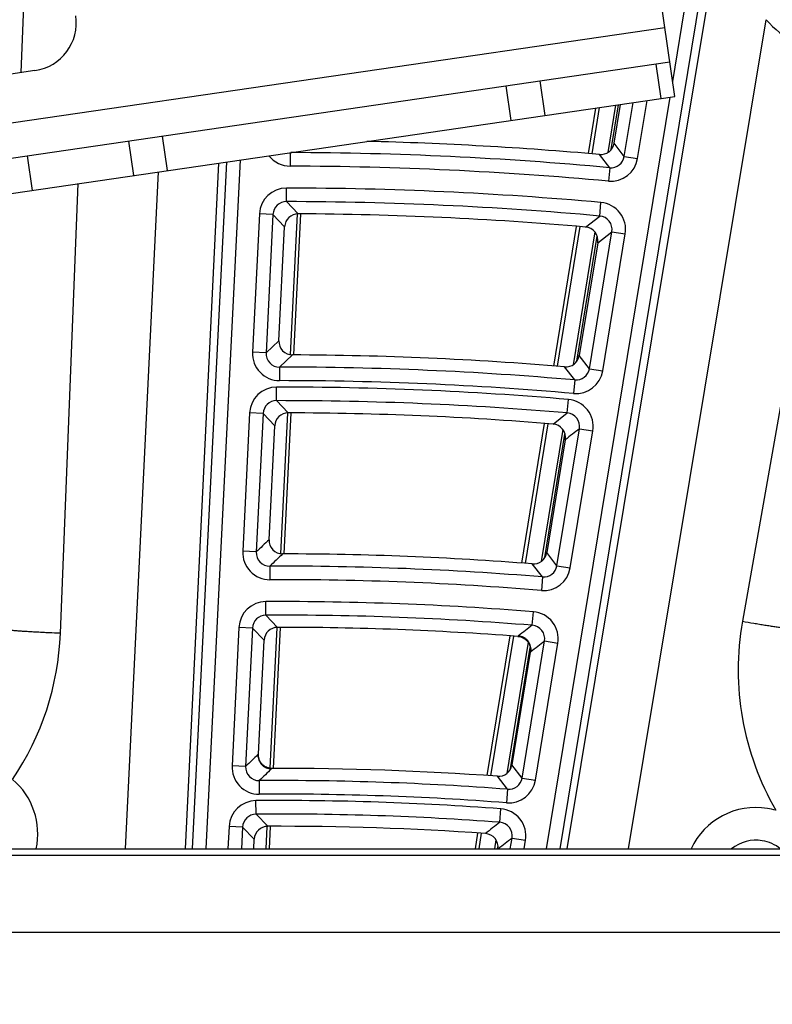
# Model space of a CAD drawing. Units: inches. Extents: x 0 to 17, y 0 to 11.
# Drawn here: x 4.6 to 5, y 7.7 to 8.2 of the extents above; entities that cross this region are included whole.
import ezdxf

# ---------------------------------------------------------------- set-up
doc = ezdxf.new("R2010")
doc.units = ezdxf.units.IN
doc.header["$LTSCALE"] = 0.935
doc.header["$MEASUREMENT"] = 0
doc.layers.get('0').update_dxf_attribs({"linetype": 'CONTINUOUS'})
doc.styles.get("Standard").update_dxf_attribs({"font": 'txt', "width": 0.8})
doc.styles.add('TEXTSTYLE_1', font='gdt', dxfattribs={"width": 0.8})
doc.dimstyles.new('DIMSTYLE_1', dxfattribs={"dimtxt": 0.09375, "dimasz": 0.1875, "dimexe": 0.125, "dimexo": 0.0625, "dimgap": 0.046875, "dimtad": 0, "dimtih": 1, "dimtoh": 1, "dimdec": 1, "dimlfac": 5, "dimzin": 4, "dimdsep": 46, "dimtxsty": 'Standard', "dimblk": '_FILLED', "dimblk1": '_FILLED', "dimblk2": '_FILLED', "dimcen": 0.09, "dimadec": 3, "dimazin": 1, "dimtp": 0.001, "dimtm": 0.001, "dimtfac": 1, "dimtdec": 1, "dimtofl": 0, "dimtmove": 0, "dimatfit": 3, "dimldrblk": '_FILLED', "dimfxl": 1, "dimtolj": 1, "dimtzin": 4, "dimarcsym": 0})
doc.dimstyles.new('DIMSTYLE_2', dxfattribs={"dimtxt": 0.09375, "dimasz": 0.1875, "dimexe": 0.125, "dimexo": 0.0625, "dimgap": 0.09, "dimtad": 0, "dimtih": 1, "dimtoh": 1, "dimdec": 1, "dimlfac": 5, "dimzin": 4, "dimdsep": 46, "dimtxsty": 'Standard', "dimblk": '_FILLED', "dimblk1": '_FILLED', "dimblk2": '_FILLED', "dimcen": 0.09, "dimadec": 3, "dimazin": 1, "dimtp": 0.001, "dimtm": 0.001, "dimtfac": 1, "dimtdec": 1, "dimtofl": 0, "dimtmove": 0, "dimatfit": 1, "dimldrblk": '_FILLED', "dimfxl": 1, "dimtolj": 1, "dimtzin": 4, "dimarcsym": 0})

# ---------------------------------------------------------------- blocks, each defined once
blk = doc.blocks.new('_FILLED')
at = {"color": 0, "linetype": 'ByBlock'}
blk.add_solid([(0, 0), (-1, 0.1666666667), (-1, -0.1666666667)], dxfattribs=at)
blk = doc.blocks.new('*D5')
at = {"color": 2, "linetype": 'Continuous', "transparency": 16777216}
for p, q in [((3.0253599014, 6.355688412799999), (3.0253599014, 10.2052194881)), ((6.7203042156, 6.618843010599999), (6.7203042156, 10.2052194881)), ((3.0253599014, 10.0802194881), (4.6384570585, 10.0802194881)), ((6.7203042156, 10.0802194881), (5.1072070585, 10.0802194881))]:
    blk.add_line(p, q, dxfattribs=at)
at = {"color": 2, "linetype": 'Continuous', "transparency": 16777216, "xscale": 0.1875, "yscale": 0.1875, "zscale": 0.1875, "rotation": 180}
blk.add_blockref('_FILLED', (3.0253599014, 10.0802194881), dxfattribs=at)
at = {"color": 2, "linetype": 'Continuous', "transparency": 16777216, "xscale": 0.1875, "yscale": 0.1875, "zscale": 0.1875}
blk.add_blockref('_FILLED', (6.7203042156, 10.0802194881), dxfattribs=at)
at = {"color": 2, "linetype": 'Continuous', "transparency": 16777216, "insert": (4.835332058500001, 10.1270944881), "char_height": 0.09375, "width": 0.375, "attachment_point": 2, "line_spacing_factor": 0.9}
blk.add_mtext('18.5\\P[469]', dxfattribs=at)
blk = doc.blocks.new('*D8')
at = {"color": 2, "linetype": 'Continuous', "transparency": 16777216}
for p, q in [((3.3859297825, 6.444806596599999), (3.3859297825, 9.6577570837)), ((6.0659297825, 6.4354240973), (6.0659297825, 9.6577570837)), ((3.3859297825, 9.5327570837), (4.4915547825, 9.5327570837)), ((6.0659297825, 9.5327570837), (4.9603047825, 9.5327570837))]:
    blk.add_line(p, q, dxfattribs=at)
at = {"color": 2, "linetype": 'Continuous', "transparency": 16777216, "xscale": 0.1875, "yscale": 0.1875, "zscale": 0.1875, "rotation": 180}
blk.add_blockref('_FILLED', (3.3859297825, 9.5327570837), dxfattribs=at)
at = {"color": 2, "linetype": 'Continuous', "transparency": 16777216, "xscale": 0.1875, "yscale": 0.1875, "zscale": 0.1875}
blk.add_blockref('_FILLED', (6.0659297825, 9.5327570837), dxfattribs=at)
at = {"color": 2, "linetype": 'Continuous', "transparency": 16777216, "insert": (4.6884297825, 9.5796320837), "char_height": 0.09375, "width": 0.375, "attachment_point": 2, "line_spacing_factor": 0.9}
blk.add_mtext('13.4\\P[340]', dxfattribs=at)
blk = doc.blocks.new('*D9')
at = {"color": 2, "linetype": 'Continuous', "transparency": 16777216}
for p, q in [((3.5859297825, 6.437520813099999), (3.5859297825, 9.2333144092)), ((5.8659297825, 6.414457698), (5.8659297825, 9.2333144092)), ((3.5859297825, 9.1083144092), (4.4915547825, 9.1083144092)), ((5.8659297825, 9.1083144092), (4.9603047825, 9.1083144092))]:
    blk.add_line(p, q, dxfattribs=at)
at = {"color": 2, "linetype": 'Continuous', "transparency": 16777216, "xscale": 0.1875, "yscale": 0.1875, "zscale": 0.1875, "rotation": 180}
blk.add_blockref('_FILLED', (3.5859297825, 9.1083144092), dxfattribs=at)
at = {"color": 2, "linetype": 'Continuous', "transparency": 16777216, "xscale": 0.1875, "yscale": 0.1875, "zscale": 0.1875}
blk.add_blockref('_FILLED', (5.8659297825, 9.1083144092), dxfattribs=at)
at = {"color": 2, "linetype": 'Continuous', "transparency": 16777216, "insert": (4.6884297825, 9.1551894092), "char_height": 0.09375, "width": 0.375, "attachment_point": 2, "line_spacing_factor": 0.9}
blk.add_mtext('11.4\\P[290]', dxfattribs=at)
blk = doc.blocks.new('*D10')
at = {"color": 2, "linetype": 'Continuous', "transparency": 16777216}
for p, q in [((2.3582265233, 8.4900644758), (2.1551015233, 8.4900644758)), ((2.9665936106, 7.925590405299999), (2.3582265233, 8.4900644758))]:
    blk.add_line(p, q, dxfattribs=at)
at = {"color": 2, "linetype": 'Continuous', "transparency": 16777216, "xscale": 0.1875, "yscale": 0.1875, "zscale": 0.1875, "rotation": 317.1432667741}
blk.add_blockref('_FILLED', (2.9665936106, 7.925590405299999), dxfattribs=at)
at = {"color": 2, "linetype": 'Continuous', "transparency": 16777216, "insert": (2.0332265233, 8.5369394758), "char_height": 0.09375, "width": 0.425, "attachment_point": 3, "line_spacing_factor": 0.9, "style": 'TEXTSTYLE_1'}
blk.add_mtext('{\\fgdt;n}\\ftxt;{\\W0.8;24.0}\\P{\\W0.8;[}{\\W0.8;610}{\\W0.8;]}', dxfattribs=at)

msp = doc.modelspace()

# ---------------------------------------------------------------- linework, layer by layer
at = {"color": 9, "linetype": 'Continuous'}
for p, q in [((4.870772145, 7.797014995), (5.0102256069, 8.6447303826)), ((4.928872977799999, 8.193298244500001), (5.0033226512, 8.6458659536)), ((4.5925674041, 8.1979342604), (4.5950565873, 8.261410035599999)), ((4.8744727573, 7.797014995), (4.9483542867, 8.2424846348)), ((4.9061339722, 7.797014995), (4.9771546619, 8.2252351647)), ((3.9847749091, 8.0838707782), (4.9247955037, 8.221207160399999)), ((5.0162953972, 8.2065675962), (4.9648837144, 7.9146061137)), ((4.9201522565, 8.202337694), (4.922754419499999, 8.1845267775)), ((4.8455411199, 8.1732459658), (4.8429389569, 8.1910568823)), ((4.8630330919, 8.1758015313), (4.8604309288, 8.1936124478)), ((4.8636823822, 7.797014995), (4.9275451685, 8.185226703)), ((4.8992938992, 8.1810992114), (4.895310197, 8.156599222)), ((4.8971473269, 8.158199215), (4.9009092438, 8.1813352121)), ((4.9038788611, 8.1546417735), (4.9084513337, 8.1824371064)), ((4.9107818168, 8.1535062025), (4.9157156887, 8.1834984239)), ((4.8909966705, 8.1798869918), (4.8871014034, 8.1559308832)), ((4.6506431952, 8.1447715089), (4.6480410322, 8.1625824255)), ((4.6681351673, 8.1473270744), (4.6655330043, 8.1651379909)), ((4.9038788611, 8.1546417735), (4.8986060759, 8.1614515381)), ((4.731427800500001, 8.156574086200001), (4.7314072676, 8.1496150973)), ((4.8963361616, 8.148810921799999), (4.8910851817, 8.155618718300001)), ((4.595565115799999, 8.154915729099999), (4.5981672788, 8.1371048126)), ((4.6943412299, 8.151155763), (4.6772258639, 7.797014995)), ((4.6984417579, 8.1517548474), (4.6808496908, 7.797014995)), ((4.7054972095, 8.1527856442), (4.6878540237, 7.797014995)), ((4.9038788611, 8.1546417735), (4.9107818168, 8.1535062025)), ((4.6631776262, 8.1466027813), (4.6462823025, 7.797014995)), ((4.8963361616, 8.148810921799999), (4.8956964179, 8.1418444989)), ((4.612780723399999, 7.908372940800001), (4.621886266000001, 8.1405701411)), ((4.7295131915, 8.1313011732), (4.7295268297, 8.1382968957)), ((4.7295131915, 8.1313011732), (4.7355383303, 8.1249712278)), ((4.8912080261, 8.1238589076), (4.891837063000001, 8.1308263054)), ((4.7155252548, 8.1249984565), (4.7119804548, 8.0535184066)), ((4.722512404, 8.1246519536), (4.7155252548, 8.1249984565)), ((4.7350385468, 8.1249526548), (4.731436300099999, 8.0522223949)), ((4.722512404, 8.1246519536), (4.718967603999999, 8.053171903700001)), ((4.722512404, 8.1246519536), (4.7285144856, 8.1183220912)), ((4.8838538769, 8.1181762438), (4.8912080261, 8.1238589076)), ((4.8809979399, 8.1183942454), (4.8692678632, 8.0462536245)), ((4.8886512951, 8.1156466069), (4.8775046998, 8.0470944293)), ((4.8858462454, 8.0450243744), (4.8974819449, 8.1157559387)), ((4.890153715199999, 8.1100709834), (4.8974819449, 8.1157559387)), ((4.8974819449, 8.1157559387), (4.9043849006, 8.1146203677)), ((4.879377299100001, 8.0489125608), (4.8898729296, 8.1134612694)), ((4.8927492011, 8.0438888033), (4.9043849006, 8.1146203677)), ((4.725595805899999, 8.0594676087), (4.718967603999999, 8.053171903700001)), ((4.718967603999999, 8.053171903700001), (4.7119804548, 8.0535184066)), ((4.7325565989, 8.0521254197), (4.7259546539, 8.045829665)), ((4.8858462454, 8.0450243744), (4.8805690805, 8.0518075154)), ((4.7259546539, 8.045829665), (4.7259545547, 8.038833929199999)), ((4.8783349585, 8.0391907093), (4.873080872, 8.045971874400001)), ((4.8858462454, 8.0450243744), (4.8927492011, 8.0438888033)), ((4.8783349585, 8.0391907093), (4.8777266273, 8.0322214732)), ((4.7243956582, 8.0285070631), (4.7243894736, 8.0355027962)), ((4.7243956582, 8.0285070631), (4.7304229217, 8.0221936653)), ((4.8744441399, 8.0221408861), (4.8750428581, 8.0291109547)), ((4.7104275443, 8.0222043359), (4.7068830995, 7.9507314498)), ((4.7174146935, 8.021857833), (4.7104275443, 8.0222043359)), ((4.7174146935, 8.021857833), (4.7138702488, 7.950384946900001)), ((4.7174146935, 8.021857833), (4.7234175927, 8.015544456)), ((4.7299480769, 8.0221747953), (4.7263462776, 7.9494535676)), ((4.8670833529, 8.0164280997), (4.8744441399, 8.0221408861)), ((4.864449051999999, 8.0166176686), (4.8527173001, 7.944466745)), ((4.8720740913, 8.013695886499999), (4.8609847002, 7.9454955175)), ((4.8691115079, 7.9432965699), (4.8807483774, 8.014035246499999)), ((4.8807483774, 8.014035246499999), (4.8876513331, 8.0128996754)), ((4.8628954275, 7.9475481382), (4.8732599313, 8.011290410299999)), ((4.8760144636, 7.9421609988), (4.8876513331, 8.0128996754)), ((4.7138702488, 7.950384946900001), (4.7068830995, 7.9507314498)), ((4.8691115079, 7.9432965699), (4.8638297755, 7.9500519457)), ((4.7208788151, 7.943042741), (4.7209002322, 7.936047038)), ((4.861633143500001, 7.937460109400001), (4.85637581, 7.9442135145)), ((4.8691115079, 7.9432965699), (4.8760144636, 7.9421609988)), ((4.861633143500001, 7.937460109400001), (4.8610577349, 7.9304880778)), ((4.7188783906, 7.917740198300001), (4.7188480259, 7.924735868200001)), ((4.7188783906, 7.917740198300001), (4.7249082331, 7.9114469413)), ((4.8563718275, 7.912510214299999), (4.8569335391, 7.919483362799999)), ((4.7049344569, 7.911437534299999), (4.7013904755, 7.8399739905)), ((4.7119216061, 7.9110910314), (4.7049344569, 7.911437534299999)), ((4.724462906999999, 7.9114278453), (4.720861782, 7.838720231900001)), ((4.7119216061, 7.9110910314), (4.708377624700001, 7.8396274875)), ((4.7119216061, 7.9110910314), (4.7179254999, 7.9047977098)), ((4.8466121516, 7.9069197439), (4.834878224100001, 7.834755440399999)), ((4.8490028873, 7.906760449400001), (4.849288686, 7.9069839166)), ((4.8542029621, 7.9037874524), (4.8431790355, 7.835989694099999)), ((4.8510746752, 7.8336535366), (4.8627130716, 7.9044014948)), ((4.857977631, 7.832517965499999), (4.8696160274, 7.9032659237)), ((4.8627130716, 7.9044014948), (4.8696160274, 7.9032659237)), ((4.845149615, 7.8384104091), (4.855339265500001, 7.9010773234)), ((4.8553737978, 7.8986494037), (4.8556584392, 7.898872960399999)), ((4.715007991, 7.845966836000001), (4.7147514402, 7.8457220532)), ((4.8510746752, 7.8336535366), (4.845787369, 7.840375029700001)), ((4.708377624700001, 7.8396274875), (4.7013904755, 7.8399739905)), ((4.7220128709, 7.8386246198), (4.7217574815, 7.8383798388)), ((4.7154125772, 7.8322854122), (4.7154603805, 7.8252898397)), ((4.8436367127, 7.827813859500001), (4.8383754066, 7.8345334071)), ((4.8510746752, 7.8336535366), (4.857977631, 7.832517965499999)), ((4.8436367127, 7.827813859500001), (4.8431017059, 7.8208386113)), ((4.7137562357, 7.8149691425), (4.7137002749, 7.8219646545)), ((4.7137562357, 7.8149691425), (4.7197887929, 7.808697153400001)), ((4.8395948663, 7.810767086699999), (4.8401173763, 7.8177432821)), ((4.6998378981, 7.8086666364), (4.6992600762, 7.797014995)), ((4.706825047300001, 7.808320133500001), (4.6998378981, 7.8086666364)), ((4.706825047300001, 7.808320133500001), (4.706264409, 7.797014995)), ((4.706825047300001, 7.808320133500001), (4.7128299907, 7.8020479779)), ((4.7193738234, 7.8086779762), (4.7187961693, 7.797014995)), ((4.8300578033, 7.805109586), (4.8287416215, 7.797014995)), ((4.8376151089, 7.801771237300001), (4.8368417431, 7.797014995)), ((4.8450474501, 7.797014995), (4.8459753121, 7.8026553202)), ((4.8459753121, 7.8026553202), (4.8528782679, 7.8015197491)), ((4.8521372131, 7.797014995), (4.8528782679, 7.8015197491)), ((5.4472510874, 7.7969921612), (4.004608478, 7.796992163200001)), ((4.838418713899999, 7.797014995), (4.8386878896, 7.7986704404)), ((4.0046084781, 7.7937582939), (5.447251086900001, 7.7937582912)), ((5.4472510868, 7.7539105059), (4.004608478, 7.7539113961))]:
    msp.add_line(p, q, dxfattribs=at)
at = {"color": 7, "linetype": 'Continuous'}
for p, q in [((4.9299998315, 8.1855853274), (4.9031108117, 8.3696314648)), ((3.9873770739, 8.0660598616), (4.927397668399999, 8.2033962439)), ((4.5995953955, 8.198961045299999), (4.3027467867, 8.155591661399999)), ((3.9899792369, 8.0482489451), (4.9299998315, 8.1855853274)), ((4.8986060759, 8.1614515381), (4.9019008736, 8.1814800886)), ((4.8853799099, 8.1560657778), (4.8892108189, 8.17962608)), ((4.7367615052, 8.1249524142), (4.73315406, 8.052117194400001)), ((4.725595805899999, 8.0594676087), (4.7285144856, 8.1183220912)), ((4.8675451341, 8.04638092), (4.8792758862, 8.1185256945)), ((4.890153715199999, 8.1100709834), (4.8805690805, 8.0518075154)), ((4.7316712096, 8.022178073300001), (4.7280642049, 7.9493517487)), ((4.7204994212, 7.956700220499999), (4.7234175927, 8.015544456)), ((4.850993276000001, 7.944586076599999), (4.862725788500001, 8.0167416777)), ((4.8734151884, 8.0083201445), (4.8638297755, 7.9500519457)), ((4.7261862558, 7.911435485499999), (4.722579823399999, 7.838620716)), ((4.8331526108, 7.8348649982), (4.8448874101, 7.9070346633)), ((4.715007991, 7.845966836000001), (4.7179254999, 7.9047977098)), ((4.8553737978, 7.8986494037), (4.845787369, 7.840375029700001)), ((4.7210974047, 7.808690311599999), (4.720519139599999, 7.797014995)), ((4.826998194100001, 7.797014995), (4.8283314944, 7.805214865499999)), ((4.7125803978, 7.797014995), (4.7128299907, 7.8020479779)), ((4.004608478, 7.797014995), (5.447251086000001, 7.797014995))]:
    msp.add_line(p, q, dxfattribs=at)
msp.add_circle((4.7259297738, 6.293188412799999), 2.4, dxfattribs=at)
at = {"color": 9, "linetype": 'Continuous'}
for centre, radius in [((4.725929775, 6.293188412799999), 2.3936580601), ((4.7259297751, 6.293188412799999), 2.3876617151)]:
    msp.add_circle(centre, radius, dxfattribs=at)
at = {"color": 7, "linetype": 'Continuous'}
for centre, radius, start, end in [((4.5959812802, 8.2236984294), 0.025, 278.3120677055, 8.3120677055), ((4.7259297738, 6.293188412799999), 1.8697387389, 84.9324169066, 88.62226118529999), ((4.8917043734, 8.1625854933), 0.0069941851, 264.9210214404, 350.6696195331), ((4.7355001351, 8.1179771725), 0.006994101700000001, 89.68710554110001, 177.1732986413), ((4.7259297738, 6.293188412799999), 1.8318080155, 85.0542682901, 89.69945962850002), ((4.8832529956, 8.1112082925), 0.0069937284, 350.6412013121, 85.07129100100002), ((4.7325810338, 8.0591192842), 0.0069938326, 177.1452604453, 269.7998222719), ((4.7259297738, 6.293188412799999), 1.7589494902, 85.2011114625, 89.7841381974), ((4.873667369200001, 8.0529414897), 0.0069941977, 265.1898589338, 350.6694765955), ((4.7304032486, 8.0151995264), 0.0069941092, 89.8388394134, 177.1732115407), ((4.7259297738, 6.293188412799999), 1.7290110906, 85.31725674569999, 89.8511063913), ((4.866514487, 8.0094574761), 0.0069937128, 350.6409946873, 85.3344859777), ((4.7274846399, 7.956351882100001), 0.0069938234, 177.1451428576, 269.9621702806), ((4.7259297738, 6.293188412799999), 1.6561702976, 85.482495512, 89.9463686181), ((4.856928055, 7.9511859398), 0.006994210799999999, 265.4713909059, 350.6693286728), ((4.7249111636, 7.904452767), 0.0069941182, 90.02400698790002, 177.1731060714), ((4.7259297738, 6.293188412799999), 1.6182588509, 85.6382840261, 90.03616848719999), ((4.8388856373, 7.8415090478), 0.006994226700000001, 265.8165710946, 350.6691497300999), ((4.7259297738, 6.293188412799999), 1.5454411706, 85.82749675820001, 90.1452156492), ((4.719815662699999, 7.8017030211), 0.0069941277, 90.2201158494, 177.1729952301), ((4.7259297738, 6.293188412799999), 1.5155211824, 85.9783961606, 90.23216650049999), ((4.8317289552, 7.7980012624), 0.006993599499999999, 351.8875106221, 85.99657806399998)]:
    msp.add_arc(centre, radius, start, end, dxfattribs=at)
at = {"color": 9, "linetype": 'Continuous'}
for centre, radius, start, end in [((5.0186305349, 8.2618335883), 0.0553146518, 221.4252695122, 260.7632682175001), ((4.725929775, 6.293188412799999), 1.8634305011, 84.75310376640002, 89.8237994205), ((4.7314454841, 8.163605294), 0.0139900912, 218.1335539882, 269.8434880162), ((4.8969783991, 8.1557741188), 0.0139883815, 264.7417241988, 350.669603635), ((4.8969867736, 8.155763285599999), 0.0069825834, 264.6537502203, 350.7575776135), ((4.7259297751, 6.293188412799999), 1.8564347653, 84.75310376640002, 89.83094603309999), ((4.7294965762, 8.1243085852), 0.0139882222, 89.8760824188, 177.1731636324), ((4.7259297751, 6.293188412799999), 1.8451119891, 84.84115680500001, 89.8883015326), ((4.7294870038, 8.1243186637), 0.0069823886, 89.78511491569999, 177.2641311356), ((4.725929775, 6.293188412799999), 1.8381162533, 84.84115680500001, 89.8883015326), ((4.8905834032, 8.1168949274), 0.0139875067, 350.6414757178, 84.85790515499998), ((4.890595602, 8.1169043727), 0.006981178399999999, 350.5319290747, 84.96745179770001), ((4.725950907, 8.052821740499999), 0.0139876601, 177.1451897579, 270.0149414414), ((4.725940040299999, 8.052811399500001), 0.0069815229, 177.0402037489, 270.1199274507), ((4.725929775, 6.293188412799999), 1.7526412523, 85.0114056427, 89.9991866809), ((4.878945766499999, 8.0461567564), 0.0139884057, 265.0001635024, 350.6694662076999), ((4.8789541384, 8.0461459769), 0.006982619399999999, 264.9127591807, 350.7568705294), ((4.7259297751, 6.293188412799999), 1.7456455165, 85.0114056427, 89.9991866809), ((4.7243988794, 8.0215144413), 0.013988238, 90.03852578829999, 177.1730713288), ((4.7259297751, 6.293188412799999), 1.7423150642, 85.09043193659998, 90.0506525984), ((4.7243893126, 8.021524485399999), 0.0069824121, 89.9479310433, 177.2636660737), ((4.725929775, 6.293188412799999), 1.7353193284, 85.09043193659998, 90.0506525984), ((4.8738498699, 8.0151742772), 0.0139874776, 350.6412831512999, 85.10737285329999), ((4.8738620948, 8.0151837853), 0.0069811321, 350.5309991014, 85.21765690250001), ((7.763025484, 4.3081518733), 4.694794233500001, 127.8742454666, 127.9877096065), ((7.8783056715, 4.6352991939), 4.5829515702, 133.5536349268, 133.6681001511), ((4.7208535318, 7.950034753400001), 0.0139876403, 177.1450615858, 270.1912910143), ((4.7208426538, 7.9500243697), 0.0069814933, 177.0395919127, 270.2967606878), ((7.873274085599999, 4.6545102675), 4.5554408976, 133.6742592714, 133.7891610893), ((4.725929775, 6.293188412799999), 1.6498620598, 85.2820152636, 90.1754080818), ((4.8622110113, 7.94442899), 0.0139884309, 265.2709154596, 350.6693238715001), ((4.8622193805, 7.9444182664), 0.006982657, 265.1841033588, 350.7561359722), ((4.7259297751, 6.293188412799999), 1.642866324, 85.2820152636, 90.1754080818), ((4.7189058308, 7.9107475884), 0.0139882857, 90.2367665635, 177.172869337), ((4.7259297751, 6.293188412799999), 1.6315628245, 85.39456810819999, 90.2486913818), ((4.7188962486, 7.9107576138), 0.006982440600000001, 90.14653381629999, 177.2631020841999), ((4.725929775, 6.293188412799999), 1.6245670888, 85.39456810819999, 90.2486913818), ((4.8558146063, 7.9055405774), 0.0139874419, 350.6410452652, 85.4117469111), ((7.5636020097, 4.4353088816), 4.4068156721, 127.9031065352, 128.0199121745), ((4.8558268633, 7.9055501628), 0.0069810752, 350.5298530123, 85.52293916330001), ((5.1077400418, 7.889446527300001), 0.1450545529, 170.0116069946, 209.961925475), ((4.4678571355, 7.914048010599999), 0.1450340524, 326.0009868169, 357.7574975725), ((7.563288586900001, 4.4510931578), 4.3838848735, 128.0263175623, 128.1434586602), ((7.6628893516, 4.756121783999999), 4.270497273999999, 133.6578229808, 133.7761402748), ((4.7153608832, 7.8392772565), 0.0139876159, 177.1449030278, 270.4075578593), ((4.7153499911, 7.8392668202), 0.006981456800000001, 177.0388364724, 270.5136244152), ((7.6558370214, 4.7773611413), 4.2401247874, 133.7870104761, 133.9058919334), ((4.5641086525, 7.8048314938), 0.0369590692, 347.7891121564, 49.530977367), ((4.725929775, 6.293188412799999), 1.5391329328, 85.6139577688, 90.39151636880001), ((4.8441741572, 7.8347860029), 0.0139884615, 265.6030303003, 350.6691515359), ((4.844182523, 7.8347753474), 0.0069827026, 265.5169383223, 350.7552435138), ((4.7259297751, 6.293188412799999), 1.532137197, 85.6139577688, 90.39151636880001), ((4.7138092894, 7.8079766612), 0.0139883059, 90.44652159450001, 177.172752782), ((4.7259297751, 6.293188412799999), 1.5288251561, 85.7166024892, 90.4583298578), ((4.713799714499999, 7.8079866424), 0.006982470699999999, 90.3567653951, 177.2625089814), ((4.725929775, 6.293188412799999), 1.5218294203, 85.7166024891, 90.4583298578), ((4.8390768918, 7.803794458600001), 0.0139874037, 350.6407898595999, 85.73403669769999), ((4.9718886176, 7.7814552838), 0.0369763491, 80.7536060278, 155.1095052276), ((4.971878673, 7.7813907592), 0.0370421633, 74.0281735347, 80.75446065359999), ((7.378173603, 4.5680549636), 4.1181991107, 128.0558518392, 128.1863244311), ((4.8390891831, 7.803804126599999), 0.006981014399999999, 350.5286255542, 85.84620100229999), ((7.3762663109, 4.5857633514), 4.092770025, 128.1873113816, 128.3148474236), ((4.971928281, 7.781664291499999), 0.0198868529, 80.7642781735, 129.4743508807), ((4.9719277975, 7.781669437200001), 0.0198816316, 50.5291053789, 80.7605227575)]:
    msp.add_arc(centre, radius, start, end, dxfattribs=at)
for points, knots in [([(4.9648837144, 7.9146061137), (4.9668404722, 7.9142615839), (4.9697548757, 7.9137590585), (4.973602477, 7.9131177357), (4.9763871174, 7.91266474), (4.9790676237, 7.9122401221), (4.9816193325, 7.9118477763), (4.9840187636, 7.911491285199999), (4.986243838, 7.9111738951), (4.988274082799999, 7.9108984583), (4.990090817900001, 7.9106674545), (4.9914639985, 7.9105075837), (4.9924435096, 7.9104047097), (4.993084429700001, 7.9103430649), (4.9936608798, 7.9102938021), (4.9941715444, 7.9102569988), (4.9946152536, 7.910232700800001), (4.9949910513, 7.91022081), (4.9952980838, 7.9102213304), (4.9955107306, 7.9102321783), (4.9956455376, 7.9102490061), (4.9957207871, 7.910263639299999), (4.9957787221, 7.9102811689), (4.9958104719, 7.9102969948), (4.9958224466, 7.910306025800001)], [0, 0, 0, 0, 0.1905569928, 0.2836382452, 0.3741090236, 0.4611383463, 0.5439270451, 0.6217152885, 0.6937896734000001, 0.7594898868000001, 0.818215351, 0.8694311648999999, 0.8920754565000001, 0.9126747826999999, 0.9311837121, 0.9475623662, 0.9617769806, 0.9738009181, 0.9836166972, 0.9912207261, 0.9942003012, 0.996641309, 0.9985615186, 1, 1, 1, 1]), ([(4.612780723399999, 7.908372940800001), (4.6107800069, 7.9084506728), (4.607801172, 7.9085766546), (4.603871729700001, 7.9087640987), (4.6010270401, 7.9089105325), (4.59828947, 7.909062464500001), (4.5956845517, 7.909218465099999), (4.5932365787, 7.9093770533), (4.5909683787, 7.9095367174), (4.588901094700001, 7.909695903099999), (4.587053998, 7.9098530741), (4.5856607398, 7.9099858803), (4.5846691363, 7.9100912223), (4.5840214669, 7.9101655343), (4.5834402511, 7.9102382379), (4.5829268275, 7.9103091314), (4.5824823812, 7.9103780136), (4.5821078573, 7.9104445874), (4.5818041171, 7.910508679199999), (4.5815960069, 7.9105630061), (4.5814661991, 7.9106069019), (4.581394953, 7.9106363401), (4.5813415056, 7.9106649153), (4.5813134428, 7.9106865198), (4.581303507099999, 7.910697632200001)], [0, 0, 0, 0, 0.190062092, 0.2830167452, 0.3734274369, 0.4604521933, 0.5432808258, 0.6211424893999999, 0.6933130687000001, 0.7591221249, 0.8179593720999999, 0.8692810331, 0.8919734868000001, 0.9126165160999999, 0.9311637695999999, 0.9475744773, 0.9618139964, 0.9738547369, 0.9836780195, 0.9912785278, 0.9942512356000001, 0.9966811792, 0.9985850012999999, 1, 1, 1, 1]), ([(4.8556584394, 7.8988729617), (4.8557360088, 7.8993484363), (4.8557868957, 7.9003197921), (4.8555651766, 7.901758188300001), (4.8550633642, 7.9031237949), (4.8542949, 7.9043587837), (4.8532772853, 7.9053981078), (4.8520695638, 7.9062093449), (4.850724729, 7.9067657279), (4.8497689983, 7.906946559500001), (4.8492886884, 7.9069839164)], [0, 0, 0, 0, 0.1250078093, 0.2501693019, 0.375254331, 0.5000000212, 0.624745706, 0.7498307216, 0.8749921987999999, 1, 1, 1, 1]), ([(4.7147514403, 7.8457220545), (4.7147286761, 7.845250796499999), (4.7147844222, 7.844300247300001), (4.715150237, 7.8429231052), (4.7157762953, 7.8416435787), (4.7166442506, 7.840514461000001), (4.7177314804, 7.839594578), (4.7189802827, 7.8389092823), (4.7203387815, 7.838479372799999), (4.7212856769, 7.8383791703), (4.7217574839, 7.8383798388)], [0, 0, 0, 0, 0.1250071255, 0.2501560888, 0.3752342387, 0.4999999789, 0.6247657243, 0.7498438876000001, 0.8749928664, 1, 1, 1, 1])]:
    msp.add_open_spline(points, degree=3, knots=knots, dxfattribs=at)
at = {"color": 7, "linetype": 'Continuous'}
for points, knots in [([(4.8490028873, 7.906760449400001), (4.84948372, 7.906723774500001), (4.8502023363, 7.9065921678), (4.851114551, 7.906273127), (4.8519896782, 7.9058622051), (4.852997573, 7.9051832897), (4.8540134085, 7.9041384293), (4.8547878085, 7.902903948400001), (4.855208612699999, 7.9017639213), (4.8554005387, 7.900816370199999), (4.8554944255, 7.8998545587), (4.8554520735, 7.8991252296), (4.8553737978, 7.8986494037)], [0, 0, 0, 0, 0.1249470398, 0.187506151, 0.250083074, 0.3750509436, 0.5000031818999999, 0.6249531398, 0.7499203121, 0.8124970133, 0.8750550366, 1, 1, 1, 1]), ([(4.7220128709, 7.8386246198), (4.7215407687, 7.8386234232), (4.7208294281, 7.838695126), (4.719913368399999, 7.8389314104), (4.7190252048, 7.8392584073), (4.7179832814, 7.839831949500001), (4.7168974037, 7.84075675), (4.7160244624, 7.8418847614), (4.7155004574, 7.842952515099999), (4.7152156068, 7.8438551067), (4.7150227183, 7.844781322), (4.7149846061, 7.8454952852), (4.715007991, 7.845966836000001)], [0, 0, 0, 0, 0.1249425037, 0.1874965876, 0.2500717619, 0.3750400274, 0.4999894179, 0.6249462129, 0.7499169424, 0.8124927929000001, 0.8750504346, 1, 1, 1, 1])]:
    msp.add_open_spline(points, degree=3, knots=knots, dxfattribs=at)

# ---------------------------------------------------------------- dimensions: what is measured, and where the dimension line sits
at = {"color": 2, "linetype": 'Continuous'}
dim = msp.add_linear_dim(base=(3.0253599014, 10.0802194881), p1=(6.7203042156, 6.556343010599999), p2=(3.0253599014, 6.293188412799999), angle=180, text='<>\\P[]', dimstyle='DIMSTYLE_1', dxfattribs=at)
dim.commit()
dim.dimension.update_dxf_attribs({"geometry": '*D5', "text_midpoint": (4.8728320585, 10.0099069881), "dimtype": 160})
for base, p1, p2, picture, middle in [((6.0659297825, 9.5327570837), (3.3859297825, 6.382306596599999), (6.0659297825, 6.3729240973), '*D8', (4.7259297825, 9.4624445837)), ((5.8659297825, 9.1083144092), (3.5859297825, 6.375020813099999), (5.8659297825, 6.351957698), '*D9', (4.7259297825, 9.0380019092))]:
    dim = msp.add_linear_dim(base=base, p1=p1, p2=p2, text='<>\\P[]', dimstyle='DIMSTYLE_1', dxfattribs=at)
    dim.commit()
    dim.dimension.update_dxf_attribs({"geometry": picture, "text_midpoint": middle, "dimtype": 160})
dim = msp.add_diameter_dim_2p(p1=(2.9665936106, 7.925590405299999), p2=(6.4852659369, 4.6607864203), text='%%c<>\\P[]', dimstyle='DIMSTYLE_2', override={"dimpost": '<>'}, dxfattribs=at)
dim.commit()
dim.dimension.update_dxf_attribs({"geometry": '*D10', "text_midpoint": (1.8582265233, 8.4197519758), "dimtype": 163})

doc.saveas('drawing.dxf')
